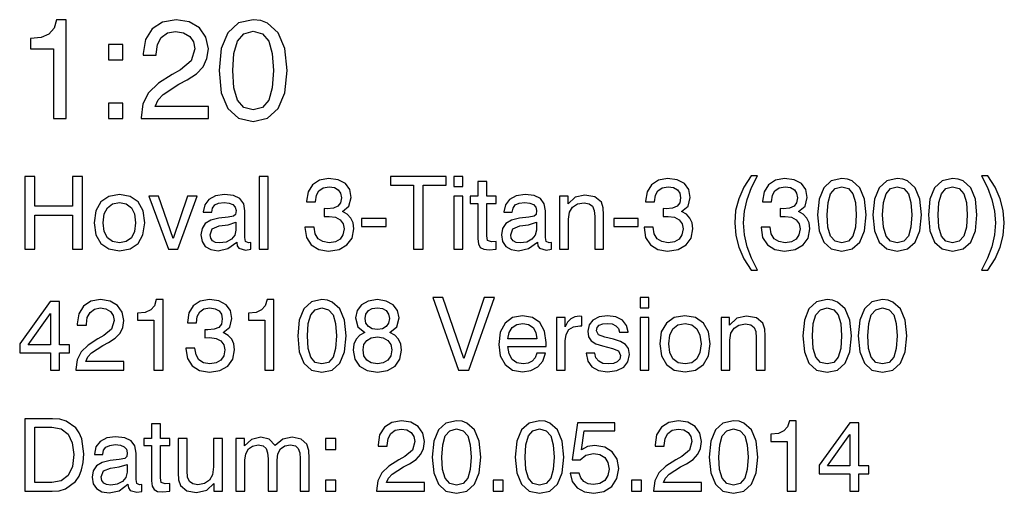
# Model space of a CAD drawing. Extents: x 17 to 586, y 8 to 376.
# Drawn here: x 518 to 586, y 8 to 41 of the extents above; entities that cross this region are included whole.
import ezdxf

# ---------------------------------------------------------------- set-up
doc = ezdxf.new("R2010")
doc.units = 0
doc.layers.get('0').update_dxf_attribs({"linetype": 'CONTINUOUS'})

msp = doc.modelspace()

# ---------------------------------------------------------------- linework, layer by layer
at = {"color": 7}
for points in [[(520.25, 34.211), (521.136, 34.211), (521.136, 41.017), (520.474, 41.017), (520.299, 40.423), (519.948, 40.024), (519.413, 39.79), (518.673, 39.712), (518.673, 39.021), (520.25, 39.021)], [(526.296, 34.211), (530.93, 34.211), (530.93, 35.049), (527.27, 35.049), (527.464, 35.487), (527.805, 35.876), (528.895, 36.577), (529.47, 36.869), (530.112, 37.288), (530.57, 37.775), (530.833, 38.339), (530.93, 39.001), (530.765, 39.819), (530.317, 40.462), (529.606, 40.871), (528.701, 41.017), (527.766, 40.851), (527.055, 40.394), (526.598, 39.654), (526.442, 38.68), (526.442, 38.563), (527.328, 38.563), (527.328, 38.641), (527.416, 39.303), (527.688, 39.79), (528.107, 40.102), (528.662, 40.209), (529.217, 40.121), (529.645, 39.868), (529.908, 39.488), (530.005, 39.011), (529.752, 38.184), (529.012, 37.561), (528.438, 37.249), (527.484, 36.636), (526.812, 35.983), (526.423, 35.214), (526.296, 34.27)], [(531.67, 37.512), (531.816, 35.983), (532.264, 34.893), (532.994, 34.231), (534.007, 34.017), (535.01, 34.231), (535.749, 34.893), (536.197, 35.983), (536.353, 37.512), (536.197, 39.031), (535.749, 40.121), (535.01, 40.783), (534.542, 40.958), (534.007, 41.017), (532.994, 40.793), (532.264, 40.121), (531.816, 39.031)], [(532.605, 37.512), (532.683, 38.7), (532.926, 39.547), (533.364, 40.043), (534.007, 40.218), (534.649, 40.043), (535.087, 39.547), (535.331, 38.7), (535.409, 37.512), (535.331, 36.314), (535.087, 35.477), (534.649, 34.971), (534.007, 34.815), (533.364, 34.971), (532.926, 35.477), (532.673, 36.314)], [(524.057, 38.252), (525.04, 38.252), (525.04, 39.303), (524.057, 39.303)], [(524.057, 34.211), (525.04, 34.211), (525.04, 35.273), (524.057, 35.273)], [(518.293, 25.217), (518.975, 25.217), (518.975, 27.561), (521.569, 27.561), (521.569, 25.217), (522.25, 25.217), (522.25, 30.217), (521.569, 30.217), (521.569, 28.166), (518.975, 28.166), (518.975, 30.217), (518.293, 30.217)], [(534.42, 25.217), (535.039, 25.217), (535.039, 30.217), (534.42, 30.217)], [(537.584, 26.733), (537.584, 26.698), (537.695, 26.024), (538.022, 25.516), (538.537, 25.196), (539.211, 25.078), (539.934, 25.189), (540.477, 25.502), (540.825, 25.982), (540.95, 26.615), (540.894, 27.025), (540.748, 27.359), (540.498, 27.616), (540.164, 27.804), (540.616, 28.179), (540.769, 28.778), (540.665, 29.32), (540.366, 29.73), (539.872, 29.988), (539.211, 30.078), (538.585, 29.967), (538.105, 29.654), (537.799, 29.16), (537.695, 28.513), (537.695, 28.478), (538.314, 28.478), (538.37, 28.924), (538.544, 29.243), (538.836, 29.438), (539.246, 29.508), (539.608, 29.452), (539.879, 29.306), (540.039, 29.07), (540.101, 28.75), (540.039, 28.395), (539.858, 28.166), (539.545, 28.033), (539.114, 27.999), (538.905, 28.006), (538.905, 27.456), (539.253, 27.47), (539.691, 27.408), (540.011, 27.241), (540.206, 26.969), (540.275, 26.615), (540.199, 26.211), (540.004, 25.912), (539.677, 25.725), (539.253, 25.662), (538.815, 25.732), (538.495, 25.933), (538.293, 26.274), (538.217, 26.733)], [(545.053, 25.217), (545.734, 25.217), (545.734, 29.612), (547.313, 29.612), (547.313, 30.217), (543.474, 30.217), (543.474, 29.612), (545.053, 29.612)], [(547.848, 29.522), (548.46, 29.522), (548.46, 30.217), (547.848, 30.217)], [(550.108, 26.135), (550.108, 28.367), (550.762, 28.367), (550.762, 28.854), (550.108, 28.854), (550.108, 29.869), (549.496, 29.869), (549.496, 28.854), (548.954, 28.854), (548.954, 28.367), (549.496, 28.367), (549.496, 25.926), (549.531, 25.572), (549.663, 25.335), (549.907, 25.21), (550.275, 25.168), (550.762, 25.224), (550.762, 25.746), (550.435, 25.725), (550.164, 25.815)], [(560.943, 26.733), (560.943, 26.698), (561.054, 26.024), (561.381, 25.516), (561.895, 25.196), (562.57, 25.078), (563.293, 25.189), (563.836, 25.502), (564.183, 25.982), (564.309, 26.615), (564.253, 27.025), (564.107, 27.359), (563.857, 27.616), (563.523, 27.804), (563.975, 28.179), (564.128, 28.778), (564.023, 29.32), (563.724, 29.73), (563.231, 29.988), (562.57, 30.078), (561.944, 29.967), (561.464, 29.654), (561.158, 29.16), (561.054, 28.513), (561.054, 28.478), (561.673, 28.478), (561.729, 28.924), (561.902, 29.243), (562.194, 29.438), (562.605, 29.508), (562.966, 29.452), (563.238, 29.306), (563.398, 29.07), (563.46, 28.75), (563.398, 28.395), (563.217, 28.166), (562.904, 28.033), (562.473, 27.999), (562.264, 28.006), (562.264, 27.456), (562.612, 27.47), (563.05, 27.408), (563.37, 27.241), (563.564, 26.969), (563.634, 26.615), (563.557, 26.211), (563.363, 25.912), (563.036, 25.725), (562.612, 25.662), (562.174, 25.732), (561.854, 25.933), (561.652, 26.274), (561.576, 26.733)], [(568.321, 23.778), (568.759, 23.778), (568.342, 24.584), (568.043, 25.384), (567.862, 26.191), (567.806, 27.018), (567.862, 27.839), (568.043, 28.645), (568.342, 29.452), (568.759, 30.259), (568.321, 30.259), (567.82, 29.48), (567.466, 28.687), (567.25, 27.873), (567.188, 27.018), (567.257, 26.156), (567.466, 25.342), (567.82, 24.556)], [(569.003, 26.733), (569.003, 26.698), (569.114, 26.024), (569.441, 25.516), (569.955, 25.196), (570.63, 25.078), (571.353, 25.189), (571.895, 25.502), (572.243, 25.982), (572.368, 26.615), (572.313, 27.025), (572.167, 27.359), (571.916, 27.616), (571.583, 27.804), (572.035, 28.179), (572.188, 28.778), (572.083, 29.32), (571.784, 29.73), (571.29, 29.988), (570.63, 30.078), (570.004, 29.967), (569.524, 29.654), (569.218, 29.16), (569.114, 28.513), (569.114, 28.478), (569.733, 28.478), (569.788, 28.924), (569.962, 29.243), (570.254, 29.438), (570.665, 29.508), (571.026, 29.452), (571.297, 29.306), (571.457, 29.07), (571.52, 28.75), (571.457, 28.395), (571.276, 28.166), (570.964, 28.033), (570.532, 27.999), (570.324, 28.006), (570.324, 27.456), (570.672, 27.47), (571.11, 27.408), (571.43, 27.241), (571.624, 26.969), (571.694, 26.615), (571.617, 26.211), (571.423, 25.912), (571.096, 25.725), (570.672, 25.662), (570.233, 25.732), (569.914, 25.933), (569.712, 26.274), (569.635, 26.733)], [(572.897, 27.574), (573.001, 26.483), (573.321, 25.704), (573.843, 25.231), (574.566, 25.078), (575.282, 25.231), (575.811, 25.704), (576.13, 26.483), (576.242, 27.574), (576.13, 28.659), (575.811, 29.438), (575.282, 29.911), (574.948, 30.036), (574.566, 30.078), (573.843, 29.918), (573.321, 29.438), (573.001, 28.659)], [(576.715, 27.574), (576.819, 26.483), (577.139, 25.704), (577.66, 25.231), (578.384, 25.078), (579.1, 25.231), (579.628, 25.704), (579.948, 26.483), (580.06, 27.574), (579.948, 28.659), (579.628, 29.438), (579.1, 29.911), (578.766, 30.036), (578.384, 30.078), (577.66, 29.918), (577.139, 29.438), (576.819, 28.659)], [(580.532, 27.574), (580.637, 26.483), (580.957, 25.704), (581.478, 25.231), (582.201, 25.078), (582.918, 25.231), (583.446, 25.704), (583.766, 26.483), (583.877, 27.574), (583.766, 28.659), (583.446, 29.438), (582.918, 29.911), (582.584, 30.036), (582.201, 30.078), (581.478, 29.918), (580.957, 29.438), (580.637, 28.659)], [(584.635, 23.778), (585.129, 24.556), (585.484, 25.342), (585.692, 26.156), (585.762, 27.018), (585.692, 27.873), (585.484, 28.687), (585.129, 29.48), (584.635, 30.259), (584.197, 30.259), (584.608, 29.452), (584.907, 28.645), (585.087, 27.839), (585.15, 27.018), (585.087, 26.191), (584.907, 25.384), (584.608, 24.584), (584.197, 23.778)], [(573.564, 27.574), (573.62, 28.423), (573.794, 29.028), (574.107, 29.383), (574.566, 29.508), (575.025, 29.383), (575.338, 29.028), (575.512, 28.423), (575.567, 27.574), (575.512, 26.719), (575.338, 26.121), (575.025, 25.759), (574.566, 25.648), (574.107, 25.759), (573.794, 26.121), (573.613, 26.719)], [(577.382, 27.574), (577.438, 28.423), (577.612, 29.028), (577.925, 29.383), (578.384, 29.508), (578.843, 29.383), (579.156, 29.028), (579.329, 28.423), (579.385, 27.574), (579.329, 26.719), (579.156, 26.121), (578.843, 25.759), (578.384, 25.648), (577.925, 25.759), (577.612, 26.121), (577.431, 26.719)], [(581.2, 27.574), (581.256, 28.423), (581.43, 29.028), (581.742, 29.383), (582.201, 29.508), (582.66, 29.383), (582.973, 29.028), (583.147, 28.423), (583.203, 27.574), (583.147, 26.719), (582.973, 26.121), (582.66, 25.759), (582.201, 25.648), (581.742, 25.759), (581.43, 26.121), (581.249, 26.719)], [(523.064, 27.039), (523.182, 26.211), (523.523, 25.606), (524.072, 25.231), (524.809, 25.106), (525.539, 25.231), (526.082, 25.606), (526.423, 26.211), (526.548, 27.039), (526.43, 27.86), (526.082, 28.465), (525.532, 28.84), (524.802, 28.972), (524.065, 28.84), (523.523, 28.465), (523.175, 27.86)], [(528.175, 25.217), (528.822, 25.217), (530.15, 28.854), (529.496, 28.854), (528.502, 25.94), (527.487, 28.854), (526.833, 28.854)], [(532.883, 25.704), (532.883, 25.683), (532.918, 25.447), (533.029, 25.28), (533.495, 25.147), (533.85, 25.203), (533.85, 25.676), (533.69, 25.655), (533.488, 25.746), (533.453, 26.024), (533.453, 27.846), (533.363, 28.346), (533.105, 28.694), (532.66, 28.903), (532.035, 28.972), (531.423, 28.889), (530.964, 28.645), (530.678, 28.27), (530.581, 27.783), (530.581, 27.755), (531.158, 27.755), (531.207, 28.04), (531.367, 28.256), (531.638, 28.381), (532.014, 28.43), (532.368, 28.388), (532.626, 28.284), (532.779, 28.11), (532.834, 27.873), (532.806, 27.609), (532.66, 27.477), (532.292, 27.408), (531.659, 27.338), (531.11, 27.206), (530.72, 26.976), (530.491, 26.636), (530.414, 26.198), (530.491, 25.739), (530.72, 25.398), (531.089, 25.182), (531.596, 25.106), (532.278, 25.252)], [(547.848, 25.217), (548.46, 25.217), (548.46, 28.854), (547.848, 28.854)], [(553.592, 25.704), (553.592, 25.683), (553.627, 25.447), (553.738, 25.28), (554.204, 25.147), (554.559, 25.203), (554.559, 25.676), (554.399, 25.655), (554.197, 25.746), (554.162, 26.024), (554.162, 27.846), (554.072, 28.346), (553.815, 28.694), (553.37, 28.903), (552.744, 28.972), (552.132, 28.889), (551.673, 28.645), (551.388, 28.27), (551.29, 27.783), (551.29, 27.755), (551.868, 27.755), (551.916, 28.04), (552.076, 28.256), (552.347, 28.381), (552.723, 28.43), (553.078, 28.388), (553.335, 28.284), (553.488, 28.11), (553.544, 27.873), (553.516, 27.609), (553.37, 27.477), (553.001, 27.408), (552.368, 27.338), (551.819, 27.206), (551.43, 26.976), (551.2, 26.636), (551.124, 26.198), (551.2, 25.739), (551.43, 25.398), (551.798, 25.182), (552.306, 25.106), (552.987, 25.252)], [(557.542, 25.217), (558.161, 25.217), (558.161, 27.574), (558.133, 28.054), (558.001, 28.451), (557.563, 28.819), (556.875, 28.944), (556.2, 28.791), (555.706, 28.326), (555.706, 28.854), (555.122, 28.854), (555.122, 25.217), (555.734, 25.217), (555.734, 27.289), (555.804, 27.762), (556.019, 28.11), (556.353, 28.326), (556.812, 28.402), (557.167, 28.339), (557.396, 28.166), (557.507, 27.873), (557.542, 27.456)], [(523.69, 27.039), (523.759, 27.637), (523.975, 28.068), (524.322, 28.332), (524.809, 28.43), (525.275, 28.339), (525.623, 28.068), (525.838, 27.637), (525.915, 27.039), (525.838, 26.434), (525.623, 26.003), (525.275, 25.732), (524.809, 25.648), (524.329, 25.732), (523.975, 26.003), (523.759, 26.434)], [(541.485, 26.782), (543.168, 26.782), (543.168, 27.331), (541.485, 27.331)], [(558.857, 26.782), (560.539, 26.782), (560.539, 27.331), (558.857, 27.331)], [(532.827, 27.067), (532.827, 26.524), (532.744, 26.17), (532.514, 25.892), (532.153, 25.704), (531.701, 25.641), (531.416, 25.676), (531.214, 25.787), (531.089, 25.961), (531.047, 26.205), (531.193, 26.622), (531.673, 26.816), (532.285, 26.9)], [(553.537, 27.067), (553.537, 26.524), (553.453, 26.17), (553.224, 25.892), (552.862, 25.704), (552.41, 25.641), (552.125, 25.676), (551.923, 25.787), (551.798, 25.961), (551.756, 26.205), (551.902, 26.622), (552.382, 26.816), (552.994, 26.9)], [(521.791, 16.879), (525.101, 16.879), (525.101, 17.477), (522.487, 17.477), (522.626, 17.79), (522.869, 18.068), (523.648, 18.569), (524.058, 18.778), (524.517, 19.077), (524.844, 19.424), (525.032, 19.828), (525.101, 20.3), (524.983, 20.885), (524.663, 21.344), (524.156, 21.636), (523.509, 21.74), (522.841, 21.622), (522.334, 21.295), (522.007, 20.766), (521.895, 20.071), (521.895, 19.988), (522.528, 19.988), (522.528, 20.043), (522.591, 20.516), (522.786, 20.864), (523.085, 21.086), (523.481, 21.163), (523.877, 21.1), (524.183, 20.919), (524.371, 20.648), (524.441, 20.307), (524.26, 19.716), (523.731, 19.271), (523.321, 19.049), (522.64, 18.611), (522.16, 18.145), (521.882, 17.595), (521.791, 16.921)], [(527.174, 16.879), (527.806, 16.879), (527.806, 21.74), (527.334, 21.74), (527.208, 21.316), (526.958, 21.031), (526.576, 20.864), (526.047, 20.808), (526.047, 20.314), (527.174, 20.314)], [(529.371, 18.395), (529.371, 18.36), (529.482, 17.686), (529.809, 17.178), (530.324, 16.858), (530.998, 16.74), (531.722, 16.851), (532.264, 17.164), (532.612, 17.644), (532.737, 18.277), (532.681, 18.687), (532.535, 19.021), (532.285, 19.278), (531.951, 19.466), (532.403, 19.842), (532.556, 20.44), (532.452, 20.982), (532.153, 21.392), (531.659, 21.65), (530.998, 21.74), (530.372, 21.629), (529.893, 21.316), (529.587, 20.822), (529.482, 20.175), (529.482, 20.141), (530.101, 20.141), (530.157, 20.586), (530.331, 20.905), (530.623, 21.1), (531.033, 21.17), (531.395, 21.114), (531.666, 20.968), (531.826, 20.732), (531.888, 20.412), (531.826, 20.057), (531.645, 19.828), (531.332, 19.695), (530.901, 19.661), (530.692, 19.668), (530.692, 19.118), (531.04, 19.132), (531.478, 19.07), (531.798, 18.903), (531.993, 18.631), (532.062, 18.277), (531.986, 17.873), (531.791, 17.574), (531.464, 17.387), (531.04, 17.324), (530.602, 17.394), (530.282, 17.595), (530.08, 17.936), (530.004, 18.395)], [(534.809, 16.879), (535.442, 16.879), (535.442, 21.74), (534.969, 21.74), (534.844, 21.316), (534.594, 21.031), (534.211, 20.864), (533.683, 20.808), (533.683, 20.314), (534.809, 20.314)], [(537.083, 19.236), (537.188, 18.145), (537.507, 17.366), (538.029, 16.893), (538.752, 16.74), (539.468, 16.893), (539.997, 17.366), (540.317, 18.145), (540.428, 19.236), (540.317, 20.321), (539.997, 21.1), (539.468, 21.573), (539.135, 21.698), (538.752, 21.74), (538.029, 21.58), (537.507, 21.1), (537.188, 20.321)], [(541.715, 19.48), (541.36, 19.285), (541.11, 19.014), (540.957, 18.673), (540.908, 18.263), (541.019, 17.637), (541.346, 17.157), (541.868, 16.851), (542.57, 16.74), (543.265, 16.851), (543.787, 17.157), (544.121, 17.637), (544.239, 18.263), (544.183, 18.673), (544.03, 19.014), (543.78, 19.285), (543.432, 19.48), (543.912, 19.876), (544.072, 20.495), (543.961, 20.989), (543.662, 21.385), (543.189, 21.643), (542.57, 21.74), (541.944, 21.643), (541.478, 21.385), (541.179, 20.989), (541.075, 20.495), (541.228, 19.876)], [(548.168, 16.879), (548.877, 16.879), (550.637, 21.879), (549.927, 21.879), (548.53, 17.693), (547.09, 21.879), (546.388, 21.879)], [(560.665, 21.184), (561.277, 21.184), (561.277, 21.879), (560.665, 21.879)], [(571.882, 19.236), (571.986, 18.145), (572.306, 17.366), (572.827, 16.893), (573.551, 16.74), (574.267, 16.893), (574.795, 17.366), (575.115, 18.145), (575.226, 19.236), (575.115, 20.321), (574.795, 21.1), (574.267, 21.573), (573.933, 21.698), (573.551, 21.74), (572.827, 21.58), (572.306, 21.1), (571.986, 20.321)], [(575.699, 19.236), (575.804, 18.145), (576.124, 17.366), (576.645, 16.893), (577.368, 16.74), (578.085, 16.893), (578.613, 17.366), (578.933, 18.145), (579.044, 19.236), (578.933, 20.321), (578.613, 21.1), (578.085, 21.573), (577.751, 21.698), (577.368, 21.74), (576.645, 21.58), (576.124, 21.1), (575.804, 20.321)], [(520.046, 16.879), (520.672, 16.879), (520.672, 18.075), (521.36, 18.075), (521.36, 18.631), (520.672, 18.631), (520.672, 21.601), (520.039, 21.601), (517.932, 18.687), (517.932, 18.075), (520.046, 18.075)], [(537.751, 19.236), (537.806, 20.085), (537.98, 20.69), (538.293, 21.045), (538.752, 21.17), (539.211, 21.045), (539.524, 20.69), (539.698, 20.085), (539.754, 19.236), (539.698, 18.381), (539.524, 17.783), (539.211, 17.421), (538.752, 17.31), (538.293, 17.421), (537.98, 17.783), (537.799, 18.381)], [(541.729, 20.44), (541.784, 20.746), (541.951, 20.982), (542.215, 21.128), (542.57, 21.184), (542.918, 21.128), (543.189, 20.982), (543.349, 20.746), (543.411, 20.44), (543.349, 20.127), (543.182, 19.883), (542.918, 19.723), (542.57, 19.675), (542.215, 19.73), (541.951, 19.883), (541.784, 20.127)], [(572.549, 19.236), (572.605, 20.085), (572.779, 20.69), (573.092, 21.045), (573.551, 21.17), (574.01, 21.045), (574.322, 20.69), (574.496, 20.085), (574.552, 19.236), (574.496, 18.381), (574.322, 17.783), (574.01, 17.421), (573.551, 17.31), (573.092, 17.421), (572.779, 17.783), (572.598, 18.381)], [(576.367, 19.236), (576.423, 20.085), (576.596, 20.69), (576.909, 21.045), (577.368, 21.17), (577.827, 21.045), (578.14, 20.69), (578.314, 20.085), (578.37, 19.236), (578.314, 18.381), (578.14, 17.783), (577.827, 17.421), (577.368, 17.31), (576.909, 17.421), (576.596, 17.783), (576.416, 18.381)], [(518.516, 18.631), (520.046, 20.794), (520.046, 18.631)], [(553.551, 18.054), (553.432, 17.734), (553.231, 17.505), (552.959, 17.359), (552.619, 17.317), (552.181, 17.394), (551.854, 17.623), (551.645, 18.006), (551.569, 18.52), (554.197, 18.52), (554.204, 18.791), (554.093, 19.577), (553.766, 20.154), (553.251, 20.509), (552.563, 20.634), (551.882, 20.502), (551.367, 20.113), (551.04, 19.494), (550.929, 18.659), (551.04, 17.86), (551.367, 17.262), (551.882, 16.886), (552.563, 16.761), (553.154, 16.851), (553.627, 17.102), (553.968, 17.505), (554.156, 18.054)], [(554.907, 16.879), (555.519, 16.879), (555.519, 18.903), (555.581, 19.348), (555.769, 19.675), (556.082, 19.876), (556.52, 19.946), (556.666, 19.939), (556.666, 20.586), (556.506, 20.593), (556.172, 20.544), (555.894, 20.412), (555.665, 20.182), (555.498, 19.862), (555.498, 20.516), (554.907, 20.516)], [(556.965, 18.061), (557.062, 17.505), (557.347, 17.102), (557.799, 16.858), (558.425, 16.768), (559.072, 16.851), (559.545, 17.081), (559.837, 17.456), (559.941, 17.964), (559.872, 18.367), (559.663, 18.659), (559.315, 18.854), (558.836, 19.007), (558.245, 19.146), (557.813, 19.306), (557.674, 19.598), (557.716, 19.814), (557.862, 19.974), (558.099, 20.071), (558.425, 20.106), (558.752, 20.064), (559.009, 19.946), (559.176, 19.751), (559.246, 19.501), (559.844, 19.501), (559.844, 19.515), (559.74, 19.967), (559.455, 20.321), (559.009, 20.544), (558.425, 20.627), (557.841, 20.551), (557.417, 20.335), (557.153, 20.001), (557.062, 19.577), (557.118, 19.181), (557.306, 18.903), (557.626, 18.701), (558.092, 18.555), (558.773, 18.381), (559.19, 18.214), (559.329, 17.887), (559.267, 17.644), (559.1, 17.463), (558.836, 17.345), (558.481, 17.31), (558.099, 17.352), (557.82, 17.498), (557.633, 17.734), (557.556, 18.061)], [(560.665, 16.879), (561.277, 16.879), (561.277, 20.516), (560.665, 20.516)], [(562.021, 18.701), (562.139, 17.873), (562.48, 17.268), (563.029, 16.893), (563.766, 16.768), (564.496, 16.893), (565.039, 17.268), (565.379, 17.873), (565.505, 18.701), (565.386, 19.522), (565.039, 20.127), (564.489, 20.502), (563.759, 20.634), (563.022, 20.502), (562.48, 20.127), (562.132, 19.522)], [(568.669, 16.879), (569.288, 16.879), (569.288, 19.236), (569.26, 19.716), (569.128, 20.113), (568.69, 20.481), (568.001, 20.606), (567.327, 20.453), (566.833, 19.988), (566.833, 20.516), (566.249, 20.516), (566.249, 16.879), (566.861, 16.879), (566.861, 18.951), (566.93, 19.424), (567.146, 19.772), (567.48, 19.988), (567.939, 20.064), (568.293, 20.001), (568.523, 19.828), (568.634, 19.536), (568.669, 19.118)], [(551.569, 19.028), (551.659, 19.487), (551.868, 19.821), (552.174, 20.022), (552.584, 20.092), (552.994, 20.022), (553.3, 19.814), (553.495, 19.48), (553.564, 19.028)], [(562.646, 18.701), (562.716, 19.299), (562.932, 19.73), (563.279, 19.994), (563.766, 20.092), (564.232, 20.001), (564.58, 19.73), (564.795, 19.299), (564.872, 18.701), (564.795, 18.096), (564.58, 17.665), (564.232, 17.394), (563.766, 17.31), (563.286, 17.394), (562.932, 17.665), (562.716, 18.096)], [(541.583, 18.277), (541.645, 18.645), (541.84, 18.924), (542.153, 19.104), (542.57, 19.167), (542.98, 19.104), (543.293, 18.924), (543.495, 18.645), (543.564, 18.277), (543.495, 17.88), (543.293, 17.581), (542.98, 17.387), (542.57, 17.324), (542.153, 17.387), (541.84, 17.581), (541.645, 17.88)], [(518.293, 8.541), (520.171, 8.541), (520.651, 8.583), (521.082, 8.708), (521.77, 9.209), (522.021, 9.577), (522.201, 10.015), (522.313, 10.53), (522.354, 11.114), (522.208, 12.15), (522.035, 12.568), (521.798, 12.915), (521.124, 13.381), (520.692, 13.499), (520.199, 13.541), (518.293, 13.541)], [(520.143, 12.964), (520.79, 12.839), (521.263, 12.477), (521.555, 11.886), (521.659, 11.079), (521.562, 10.238), (521.27, 9.633), (520.797, 9.271), (520.143, 9.153), (518.975, 9.153), (518.975, 12.964)], [(527.633, 9.459), (527.633, 11.691), (528.286, 11.691), (528.286, 12.178), (527.633, 12.178), (527.633, 13.193), (527.021, 13.193), (527.021, 12.178), (526.478, 12.178), (526.478, 11.691), (527.021, 11.691), (527.021, 9.25), (527.055, 8.896), (527.188, 8.659), (527.431, 8.534), (527.799, 8.492), (528.286, 8.548), (528.286, 9.07), (527.959, 9.049), (527.688, 9.139)], [(542.514, 8.541), (545.825, 8.541), (545.825, 9.139), (543.21, 9.139), (543.349, 9.452), (543.592, 9.73), (544.371, 10.231), (544.781, 10.44), (545.24, 10.739), (545.567, 11.086), (545.755, 11.49), (545.825, 11.963), (545.706, 12.547), (545.386, 13.006), (544.879, 13.298), (544.232, 13.402), (543.564, 13.284), (543.057, 12.957), (542.73, 12.428), (542.619, 11.733), (542.619, 11.65), (543.251, 11.65), (543.251, 11.705), (543.314, 12.178), (543.509, 12.526), (543.808, 12.748), (544.204, 12.825), (544.601, 12.762), (544.907, 12.581), (545.094, 12.31), (545.164, 11.969), (544.983, 11.378), (544.455, 10.933), (544.044, 10.711), (543.363, 10.273), (542.883, 9.807), (542.605, 9.257), (542.514, 8.583)], [(546.353, 10.899), (546.457, 9.807), (546.777, 9.028), (547.299, 8.555), (548.022, 8.402), (548.738, 8.555), (549.267, 9.028), (549.587, 9.807), (549.698, 10.899), (549.587, 11.983), (549.267, 12.762), (548.738, 13.235), (548.404, 13.36), (548.022, 13.402), (547.299, 13.242), (546.777, 12.762), (546.457, 11.983)], [(552.076, 10.899), (552.181, 9.807), (552.5, 9.028), (553.022, 8.555), (553.745, 8.402), (554.461, 8.555), (554.99, 9.028), (555.31, 9.807), (555.421, 10.899), (555.31, 11.983), (554.99, 12.762), (554.461, 13.235), (554.128, 13.36), (553.745, 13.402), (553.022, 13.242), (552.5, 12.762), (552.181, 11.983)], [(555.845, 9.8), (555.998, 9.223), (556.346, 8.784), (556.847, 8.506), (557.48, 8.402), (558.182, 8.527), (558.724, 8.868), (559.079, 9.41), (559.204, 10.106), (559.086, 10.759), (558.752, 11.26), (558.238, 11.587), (557.563, 11.705), (557.042, 11.622), (556.631, 11.392), (556.826, 12.693), (558.94, 12.693), (558.94, 13.263), (556.367, 13.263), (555.984, 10.704), (556.541, 10.704), (556.944, 11.031), (557.459, 11.149), (557.904, 11.072), (558.238, 10.857), (558.453, 10.516), (558.53, 10.071), (558.446, 9.633), (558.231, 9.292), (557.89, 9.077), (557.452, 9), (557.083, 9.049), (556.798, 9.209), (556.589, 9.459), (556.485, 9.8)], [(561.596, 8.541), (564.907, 8.541), (564.907, 9.139), (562.292, 9.139), (562.431, 9.452), (562.674, 9.73), (563.453, 10.231), (563.863, 10.44), (564.322, 10.739), (564.649, 11.086), (564.837, 11.49), (564.907, 11.963), (564.788, 12.547), (564.468, 13.006), (563.961, 13.298), (563.314, 13.402), (562.646, 13.284), (562.139, 12.957), (561.812, 12.428), (561.701, 11.733), (561.701, 11.65), (562.334, 11.65), (562.334, 11.705), (562.396, 12.178), (562.591, 12.526), (562.89, 12.748), (563.286, 12.825), (563.683, 12.762), (563.989, 12.581), (564.176, 12.31), (564.246, 11.969), (564.065, 11.378), (563.537, 10.933), (563.126, 10.711), (562.445, 10.273), (561.965, 9.807), (561.687, 9.257), (561.596, 8.583)], [(565.435, 10.899), (565.539, 9.807), (565.859, 9.028), (566.381, 8.555), (567.104, 8.402), (567.82, 8.555), (568.349, 9.028), (568.669, 9.807), (568.78, 10.899), (568.669, 11.983), (568.349, 12.762), (567.82, 13.235), (567.487, 13.36), (567.104, 13.402), (566.381, 13.242), (565.859, 12.762), (565.539, 11.983)], [(570.797, 8.541), (571.43, 8.541), (571.43, 13.402), (570.957, 13.402), (570.831, 12.978), (570.581, 12.693), (570.199, 12.526), (569.67, 12.47), (569.67, 11.976), (570.797, 11.976)], [(575.122, 8.541), (575.748, 8.541), (575.748, 9.737), (576.436, 9.737), (576.436, 10.294), (575.748, 10.294), (575.748, 13.263), (575.115, 13.263), (573.008, 10.349), (573.008, 9.737), (575.122, 9.737)], [(525.386, 9.028), (525.386, 9.007), (525.421, 8.771), (525.532, 8.604), (525.998, 8.472), (526.353, 8.527), (526.353, 9), (526.193, 8.979), (525.991, 9.07), (525.957, 9.348), (525.957, 11.17), (525.866, 11.67), (525.609, 12.018), (525.164, 12.227), (524.538, 12.296), (523.926, 12.213), (523.467, 11.969), (523.182, 11.594), (523.085, 11.107), (523.085, 11.079), (523.662, 11.079), (523.71, 11.364), (523.87, 11.58), (524.142, 11.705), (524.517, 11.754), (524.872, 11.712), (525.129, 11.608), (525.282, 11.434), (525.338, 11.198), (525.31, 10.933), (525.164, 10.801), (524.795, 10.732), (524.162, 10.662), (523.613, 10.53), (523.224, 10.3), (522.994, 9.96), (522.918, 9.522), (522.994, 9.063), (523.224, 8.722), (523.592, 8.506), (524.1, 8.43), (524.781, 8.576)], [(537.257, 8.541), (537.869, 8.541), (537.869, 10.829), (537.848, 11.351), (537.723, 11.775), (537.327, 12.136), (536.708, 12.268), (536.054, 12.129), (535.539, 11.698), (535.122, 12.129), (534.545, 12.268), (533.891, 12.115), (533.411, 11.663), (533.411, 12.178), (532.827, 12.178), (532.827, 8.541), (533.439, 8.541), (533.439, 10.69), (533.502, 11.128), (533.683, 11.455), (533.975, 11.657), (534.371, 11.733), (534.705, 11.67), (534.907, 11.497), (535.011, 11.198), (535.039, 10.78), (535.039, 8.541), (535.658, 8.541), (535.658, 10.69), (535.72, 11.128), (535.901, 11.462), (536.193, 11.663), (536.589, 11.733), (536.923, 11.67), (537.125, 11.497), (537.229, 11.198), (537.257, 10.78)], [(547.021, 10.899), (547.076, 11.747), (547.25, 12.352), (547.563, 12.707), (548.022, 12.832), (548.481, 12.707), (548.794, 12.352), (548.968, 11.747), (549.023, 10.899), (548.968, 10.043), (548.794, 9.445), (548.481, 9.084), (548.022, 8.972), (547.563, 9.084), (547.25, 9.445), (547.069, 10.043)], [(552.744, 10.899), (552.799, 11.747), (552.973, 12.352), (553.286, 12.707), (553.745, 12.832), (554.204, 12.707), (554.517, 12.352), (554.691, 11.747), (554.747, 10.899), (554.691, 10.043), (554.517, 9.445), (554.204, 9.084), (553.745, 8.972), (553.286, 9.084), (552.973, 9.445), (552.793, 10.043)], [(566.103, 10.899), (566.158, 11.747), (566.332, 12.352), (566.645, 12.707), (567.104, 12.832), (567.563, 12.707), (567.876, 12.352), (568.05, 11.747), (568.105, 10.899), (568.05, 10.043), (567.876, 9.445), (567.563, 9.084), (567.104, 8.972), (566.645, 9.084), (566.332, 9.445), (566.151, 10.043)], [(573.592, 10.294), (575.122, 12.456), (575.122, 10.294)], [(529.475, 12.178), (528.857, 12.178), (528.857, 9.821), (528.877, 9.334), (529.016, 8.944), (529.441, 8.576), (530.108, 8.451), (530.818, 8.611), (531.311, 9.084), (531.311, 8.541), (531.895, 8.541), (531.895, 12.178), (531.284, 12.178), (531.284, 10.217), (531.214, 9.682), (531.005, 9.299), (530.672, 9.07), (530.213, 8.993), (529.851, 9.049), (529.621, 9.223), (529.503, 9.515), (529.475, 9.946)], [(539.009, 11.427), (539.712, 11.427), (539.712, 12.178), (539.009, 12.178)], [(525.331, 10.391), (525.331, 9.848), (525.247, 9.494), (525.018, 9.216), (524.656, 9.028), (524.204, 8.965), (523.919, 9), (523.717, 9.111), (523.592, 9.285), (523.551, 9.529), (523.697, 9.946), (524.176, 10.141), (524.788, 10.224)], [(539.009, 8.541), (539.712, 8.541), (539.712, 9.299), (539.009, 9.299)], [(550.539, 8.541), (551.235, 8.541), (551.235, 9.299), (550.539, 9.299)], [(560.08, 8.541), (560.776, 8.541), (560.776, 9.299), (560.08, 9.299)]]:
    msp.add_lwpolyline(points, close=True, dxfattribs=at)

doc.saveas('drawing.dxf')
